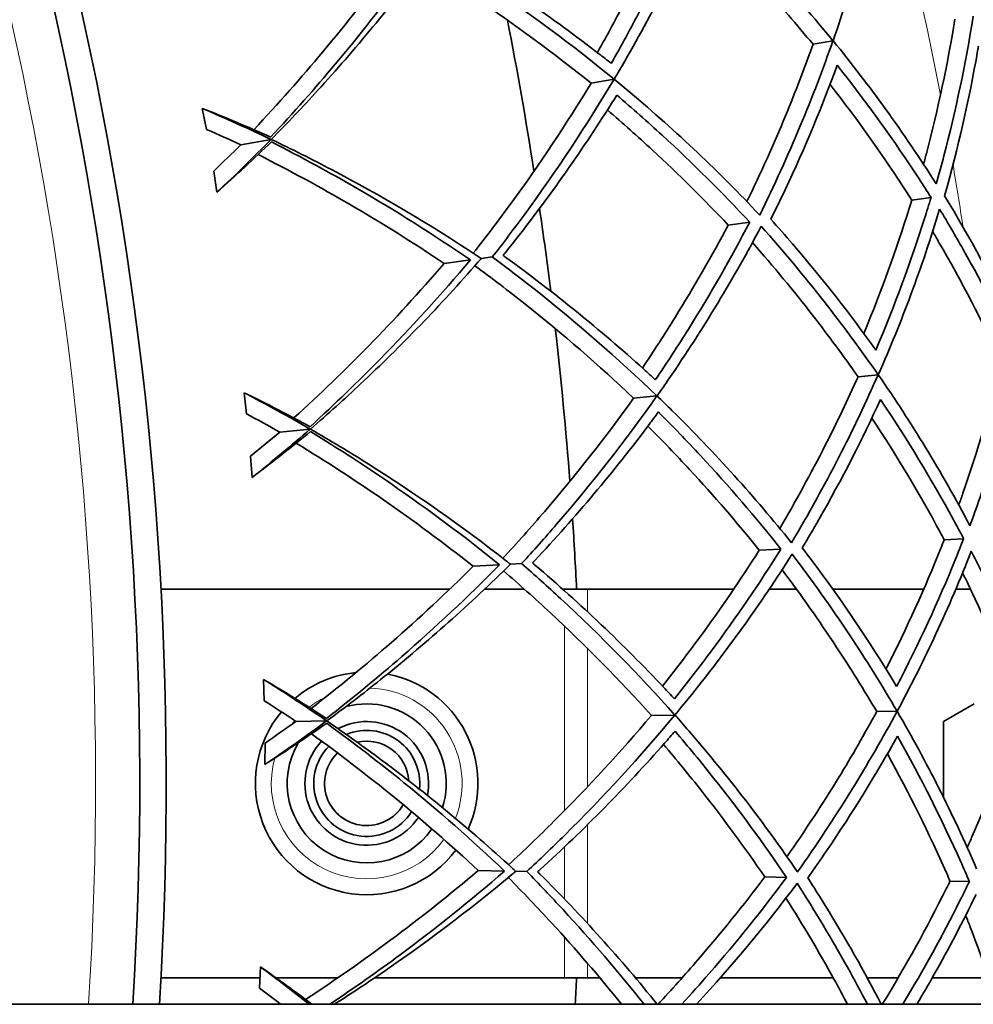
# Model space of a CAD drawing. Units: millimetres. Extents: x 637 to 1201, y -465 to 1739.
# Drawn here: x 1112 to 1166, y 1454 to 1510 of the extents above; entities that cross this region are included whole.
import ezdxf

# ---------------------------------------------------------------- set-up
doc = ezdxf.new("R2010")
doc.units = ezdxf.units.MM
doc.layers.add('Widoczne (ISO)', color=7, linetype='Continuous', lineweight=35, true_color=0xe60000)
doc.layers.add('Widoczne wąskie (ISO)', color=7, linetype='Continuous', lineweight=9, true_color=0x8080ff)

msp = doc.modelspace()

# ---------------------------------------------------------------- linework, layer by layer
at = {"layer": 'Widoczne (ISO)'}
for p, q in [((1157.016, 1508.267), (1158.146, 1508.466)), ((1144.449, 1506.06), (1145.752, 1506.289)), ((1122.674, 1503.452), (1122.442, 1504.637)), ((1124.624, 1502.578), (1126.338, 1502.879)), ((1123.275, 1499.898), (1123.089, 1501.091)), ((1162.608, 1499.447), (1163.698, 1499.594)), ((1152.217, 1498.039), (1153.434, 1498.204)), ((1136.137, 1495.862), (1137.62, 1496.063)), ((1138.862, 1496.231), (1138.236, 1496.146)), ((1159.563, 1489.456), (1160.706, 1489.565)), ((1124.95, 1487.35), (1124.811, 1488.55)), ((1146.862, 1488.242), (1148.179, 1488.368)), ((1126.825, 1486.326), (1128.557, 1486.491)), ((1125.269, 1483.76), (1125.178, 1484.964)), ((1164.446, 1480.224), (1165.544, 1480.286)), ((1153.976, 1479.636), (1155.203, 1479.705)), ((1137.775, 1478.727), (1139.27, 1478.811)), ((1140.521, 1478.881), (1139.891, 1478.846)), ((1120.102, 1477.443), (1136.458, 1477.443)), ((1138.438, 1477.443), (1140.667, 1477.443)), ((1142.834, 1477.443), (1142.954, 1477.443)), ((1142.954, 1477.443), (1144.253, 1477.443)), ((1144.253, 1477.443), (1152.534, 1477.443)), ((1154.543, 1477.443), (1156.072, 1477.443)), ((1158.128, 1477.443), (1163.288, 1477.443)), ((1165.103, 1477.443), (1165.925, 1477.443)), ((1125.955, 1471.12), (1125.911, 1472.326)), ((1164.402, 1469.943), (1166.134, 1470.943)), ((1147.87, 1470.289), (1149.192, 1470.311)), ((1160.627, 1470.503), (1161.774, 1470.522)), ((1127.744, 1469.951), (1129.484, 1469.98)), ((1164.402, 1469.943), (1164.402, 1465.657)), ((1125.992, 1467.516), (1125.995, 1468.723)), ((1138.064, 1461.517), (1139.561, 1461.483)), ((1140.814, 1461.455), (1140.183, 1461.469)), ((1154.287, 1461.152), (1155.515, 1461.124)), ((1164.77, 1460.916), (1165.87, 1460.892)), ((1125.684, 1454.86), (1125.735, 1456.066)), ((1120.102, 1455.443), (1125.708, 1455.443)), ((1126.614, 1455.443), (1130.118, 1455.443)), ((1132.201, 1455.443), (1142.954, 1455.443)), ((1142.954, 1455.443), (1144.253, 1455.443)), ((1144.253, 1455.443), (1144.946, 1455.443)), ((1146.964, 1455.443), (1149.608, 1455.443)), ((1151.77, 1455.443), (1158.161, 1455.443)), ((1160.082, 1455.443), (1161.836, 1455.443)), ((1163.767, 1455.443), (1166.962, 1455.443)), ((1200.827, 1453.943), (1100.973, 1453.943))]:
    msp.add_line(p, q, dxfattribs=at)
for centre, radius, start, end in [((918.902, 1466.443), 272.15, 2.31646, 56.73502), ((918.902, 1466.443), 270.068, 2.33433, 56.70982), ((918.902, 1466.443), 201.5, 356.44339, 55.58827), ((918.902, 1466.443), 200, 356.41668, 55.55512), ((918.902, 1466.443), 225, 8.85673, 11.06789), ((918.902, 1466.443), 225, 7.11061, 8.31401), ((918.902, 1466.443), 225, 4.35673, 6.56789), ((918.902, 1466.443), 225, 2.80224, 3.81401), ((1131.752, 1466.443), 6.3, 95.5619, 130.2017), ((1131.752, 1466.443), 6.3, 335.7283, 79.2245), ((1131.752, 1466.443), 4.5, 342.2535, 105.1811), ((1131.752, 1466.443), 6.3, 140.0023, 323.2299), ((1131.752, 1466.443), 3.5, 348.7739, 117.6465), ((1131.752, 1466.443), 3, 353.8143, 112.6105), ((1131.752, 1466.443), 4.5, 149.1098, 325.0664), ((1131.752, 1466.443), 3.5, 136.8659, 326.6701), ((1131.752, 1466.443), 2.387, 3.5399, 102.8893), ((1131.752, 1466.443), 3, 135.7382, 327.8019), ((1131.752, 1466.443), 2.387, 133.7836, 329.7606), ((918.902, 1466.443), 225, 356.81526, 357.19776)]:
    msp.add_arc(centre, radius, start, end, dxfattribs=at)
for points, knots in [([(1158.152, 1508.467), (1158.705, 1510.048), (1159.198, 1511.609), (1160.094, 1514.749), (1160.512, 1516.399), (1160.878, 1518.078)], [32.571779, 32.571779, 32.571779, 32.571779, 33.213119, 33.213119, 33.889407, 33.889407, 33.889407, 33.889407]), ([(1144.808, 1507.798), (1145.37, 1508.793), (1145.911, 1509.795), (1147.365, 1512.608), (1148.229, 1514.429), (1149.018, 1516.248)], [28.782783, 28.782783, 28.782783, 28.782783, 29.17613, 29.17613, 29.883416, 29.883416, 29.883416, 29.883416]), ([(1150.219, 1516.507), (1149.322, 1514.405), (1148.325, 1512.295), (1146.709, 1509.193), (1146.161, 1508.186), (1145.592, 1507.186)], [107.825063, 107.825063, 107.825063, 107.825063, 108.643937, 108.643937, 109.039545, 109.039545, 109.039545, 109.039545]), ([(1145.76, 1506.29), (1145.962, 1506.629), (1146.16, 1506.969), (1148.071, 1510.286), (1149.584, 1513.309), (1150.878, 1516.306), (1150.881, 1516.315), (1150.885, 1516.323)], [28.139897, 28.139897, 28.139897, 28.139897, 28.276114, 28.276114, 29.467252, 29.467252, 29.470584, 29.470584, 29.470584, 29.470584]), ([(1150.885, 1516.323), (1152.238, 1515.024), (1153.533, 1513.702), (1155.952, 1511.075), (1157.081, 1509.771), (1158.146, 1508.466)], [31.258247, 31.258247, 31.258247, 31.258247, 31.924518, 31.924518, 32.569161, 32.569161, 32.569161, 32.569161]), ([(1157.016, 1508.267), (1156.113, 1509.362), (1155.165, 1510.454), (1152.997, 1512.829), (1151.758, 1514.107), (1150.464, 1515.363)], [107.994058, 107.994058, 107.994058, 107.994058, 108.533682, 108.533682, 109.175574, 109.175574, 109.175574, 109.175574]), ([(1126.351, 1502.881), (1127.264, 1503.808), (1128.138, 1504.732), (1131.082, 1507.96), (1133.139, 1510.443), (1135.118, 1513.112), (1135.174, 1513.188), (1135.23, 1513.263)], [23.741559, 23.741559, 23.741559, 23.741559, 24.176776, 24.176776, 25.277822, 25.277822, 25.309817, 25.309817, 25.309817, 25.309817]), ([(1135.847, 1513.397), (1136.685, 1512.872), (1137.518, 1512.333), (1140.906, 1510.066), (1143.394, 1508.224), (1145.752, 1506.289)], [26.744899, 26.744899, 26.744899, 26.744899, 27.083855, 27.083855, 28.137511, 28.137511, 28.137511, 28.137511]), ([(1145.592, 1507.186), (1145.361, 1507.369), (1145.128, 1507.551), (1142.269, 1509.762), (1139.481, 1511.678), (1136.554, 1513.465), (1136.503, 1513.496), (1136.451, 1513.528)], [105.633501, 105.633501, 105.633501, 105.633501, 105.736061, 105.736061, 106.885782, 106.885782, 106.906329, 106.906329, 106.906329, 106.906329]), ([(1125.359, 1503.432), (1126.749, 1504.913), (1128.054, 1506.39), (1130.598, 1509.435), (1131.903, 1511.098), (1133.159, 1512.815)], [24.161934, 24.161934, 24.161934, 24.161934, 24.828638, 24.828638, 25.558945, 25.558945, 25.558945, 25.558945]), ([(1134.622, 1513.132), (1133.134, 1511.053), (1131.571, 1509.047), (1128.831, 1505.781), (1127.609, 1504.399), (1126.314, 1503.014)], [106.830276, 106.830276, 106.830276, 106.830276, 107.705129, 107.705129, 108.330121, 108.330121, 108.330121, 108.330121]), ([(1144.449, 1506.06), (1142.35, 1507.756), (1140.152, 1509.375), (1136.908, 1511.558), (1135.911, 1512.203), (1134.906, 1512.827)], [106.807293, 106.807293, 106.807293, 106.807293, 107.737904, 107.737904, 108.144124, 108.144124, 108.144124, 108.144124]), ([(1163.274, 1501.475), (1163.336, 1501.703), (1163.396, 1501.931), (1164.091, 1504.592), (1164.629, 1507.111), (1165.047, 1509.678)], [36.275105, 36.275105, 36.275105, 36.275105, 36.370246, 36.370246, 37.390384, 37.390384, 37.390384, 37.390384]), ([(1166.089, 1509.861), (1165.659, 1507.163), (1165.096, 1504.517), (1164.288, 1501.432), (1164.143, 1500.898), (1163.991, 1500.36)], [110.077997, 110.077997, 110.077997, 110.077997, 111.148364, 111.148364, 111.37091, 111.37091, 111.37091, 111.37091]), ([(1153.274, 1499.364), (1154.062, 1500.986), (1154.792, 1502.609), (1156.022, 1505.581), (1156.54, 1506.931), (1157.016, 1508.267)], [31.194031, 31.194031, 31.194031, 31.194031, 31.835923, 31.835923, 32.375548, 32.375548, 32.375548, 32.375548]), ([(1158.146, 1508.466), (1157.59, 1506.876), (1156.973, 1505.266), (1155.593, 1501.971), (1154.827, 1500.287), (1153.997, 1498.604)], [108.490604, 108.490604, 108.490604, 108.490604, 109.135246, 109.135246, 109.801517, 109.801517, 109.801517, 109.801517]), ([(1163.991, 1500.36), (1163.074, 1501.813), (1162.119, 1503.223), (1160.206, 1505.87), (1159.211, 1507.169), (1158.152, 1508.467)], [107.173717, 107.173717, 107.173717, 107.173717, 107.850005, 107.850005, 108.491345, 108.491345, 108.491345, 108.491345]), ([(1164.465, 1499.698), (1165.218, 1502.354), (1165.851, 1505.101), (1166.351, 1507.986), (1166.366, 1508.075), (1166.381, 1508.164)], [35.234037, 35.234037, 35.234037, 35.234037, 36.335597, 36.335597, 36.370606, 36.370606, 36.370606, 36.370606]), ([(1154.628, 1498.366), (1154.906, 1498.924), (1155.177, 1499.481), (1156.562, 1502.415), (1157.543, 1504.777), (1158.385, 1507.081)], [30.527095, 30.527095, 30.527095, 30.527095, 30.752649, 30.752649, 31.716192, 31.716192, 31.716192, 31.716192]), ([(1158.385, 1507.081), (1160.089, 1504.932), (1161.637, 1502.772), (1163.251, 1500.297), (1163.475, 1499.947), (1163.698, 1499.594)], [33.55008, 33.55008, 33.55008, 33.55008, 34.576754, 34.576754, 34.744317, 34.744317, 34.744317, 34.744317]), ([(1137.784, 1496.446), (1138.515, 1497.375), (1139.233, 1498.321), (1141.538, 1501.479), (1143.053, 1503.751), (1144.449, 1506.06)], [26.583745, 26.583745, 26.583745, 26.583745, 26.989964, 26.989964, 27.920576, 27.920576, 27.920576, 27.920576]), ([(1145.752, 1506.289), (1144.195, 1503.666), (1142.483, 1501.087), (1140.07, 1497.8), (1139.471, 1497.01), (1138.862, 1496.231)], [107.320056, 107.320056, 107.320056, 107.320056, 108.373712, 108.373712, 108.712668, 108.712668, 108.712668, 108.712668]), ([(1153.997, 1498.604), (1153.991, 1498.611), (1153.985, 1498.618), (1151.747, 1500.995), (1149.294, 1503.322), (1146.368, 1505.788), (1146.065, 1506.04), (1145.76, 1506.29)], [105.989948, 105.989948, 105.989948, 105.989948, 105.99328, 105.99328, 107.184418, 107.184418, 107.320636, 107.320636, 107.320636, 107.320636]), ([(1162.608, 1499.447), (1162.518, 1499.587), (1162.428, 1499.728), (1161.031, 1501.894), (1159.577, 1503.95), (1157.981, 1505.998)], [108.567766, 108.567766, 108.567766, 108.567766, 108.635176, 108.635176, 109.610969, 109.610969, 109.610969, 109.610969]), ([(1139.475, 1496.314), (1139.513, 1496.361), (1139.55, 1496.408), (1141.692, 1499.085), (1143.661, 1501.836), (1145.595, 1504.89), (1145.752, 1505.14), (1145.908, 1505.391)], [26.208094, 26.208094, 26.208094, 26.208094, 26.228641, 26.228641, 27.378362, 27.378362, 27.480923, 27.480923, 27.480923, 27.480923]), ([(1145.908, 1505.391), (1146.783, 1504.644), (1147.641, 1503.885), (1150.218, 1501.519), (1151.874, 1499.875), (1153.434, 1498.204)], [28.884794, 28.884794, 28.884794, 28.884794, 29.280401, 29.280401, 30.099275, 30.099275, 30.099275, 30.099275]), ([(1152.217, 1498.039), (1150.855, 1499.48), (1149.422, 1500.897), (1147.096, 1503.047), (1146.246, 1503.804), (1145.379, 1504.548)], [107.306036, 107.306036, 107.306036, 107.306036, 108.013321, 108.013321, 108.406668, 108.406668, 108.406668, 108.406668]), ([(1138.236, 1496.146), (1138.158, 1496.198), (1138.08, 1496.25), (1135.31, 1498.085), (1132.53, 1499.718), (1128.662, 1501.75), (1127.525, 1502.321), (1126.351, 1502.881)], [105.017056, 105.017056, 105.017056, 105.017056, 105.049052, 105.049052, 106.150098, 106.150098, 106.585314, 106.585314, 106.585314, 106.585314]), ([(1126.361, 1502.744), (1128.051, 1501.883), (1129.671, 1501), (1133.36, 1498.864), (1135.513, 1497.51), (1137.62, 1496.063)], [24.287644, 24.287644, 24.287644, 24.287644, 24.912636, 24.912636, 25.787489, 25.787489, 25.787489, 25.787489]), ([(1136.137, 1495.862), (1134.371, 1497.048), (1132.578, 1498.167), (1129.148, 1500.163), (1127.417, 1501.107), (1125.606, 1502.025)], [106.332771, 106.332771, 106.332771, 106.332771, 107.063078, 107.063078, 107.729781, 107.729781, 107.729781, 107.729781]), ([(1159.89, 1491.9), (1160.884, 1494.299), (1161.738, 1496.668), (1162.509, 1499.127), (1162.559, 1499.287), (1162.608, 1499.447)], [33.472685, 33.472685, 33.472685, 33.472685, 34.448478, 34.448478, 34.515888, 34.515888, 34.515888, 34.515888]), ([(1163.698, 1499.594), (1163.577, 1499.195), (1163.454, 1498.797), (1162.557, 1495.983), (1161.639, 1493.489), (1160.568, 1490.964)], [109.096424, 109.096424, 109.096424, 109.096424, 109.263987, 109.263987, 110.29066, 110.29066, 110.29066, 110.29066]), ([(1168.564, 1492.047), (1168.526, 1492.129), (1168.487, 1492.211), (1167.238, 1494.858), (1165.897, 1497.338), (1164.465, 1499.698)], [108.111522, 108.111522, 108.111522, 108.111522, 108.146531, 108.146531, 109.24809, 109.24809, 109.24809, 109.24809]), ([(1160.711, 1489.566), (1161.387, 1491.099), (1162.001, 1492.616), (1163.141, 1495.676), (1163.686, 1497.289), (1164.184, 1498.934)], [32.571779, 32.571779, 32.571779, 32.571779, 33.213119, 33.213119, 33.889407, 33.889407, 33.889407, 33.889407]), ([(1164.184, 1498.934), (1164.645, 1498.173), (1165.088, 1497.415), (1166.656, 1494.637), (1167.738, 1492.52), (1168.734, 1490.333)], [36.32996, 36.32996, 36.32996, 36.32996, 36.68139, 36.68139, 37.626319, 37.626319, 37.626319, 37.626319]), ([(1153.434, 1498.204), (1152.375, 1496.178), (1151.215, 1494.154), (1149.361, 1491.188), (1148.735, 1490.227), (1148.09, 1489.275)], [107.825063, 107.825063, 107.825063, 107.825063, 108.643937, 108.643937, 109.039545, 109.039545, 109.039545, 109.039545]), ([(1160.568, 1490.964), (1159.143, 1492.961), (1157.569, 1494.977), (1155.454, 1497.437), (1155.044, 1497.902), (1154.628, 1498.366)], [106.751682, 106.751682, 106.751682, 106.751682, 107.715225, 107.715225, 107.940779, 107.940779, 107.940779, 107.940779]), ([(1147.357, 1489.946), (1147.994, 1490.894), (1148.612, 1491.85), (1150.282, 1494.541), (1151.287, 1496.289), (1152.217, 1498.039)], [28.782783, 28.782783, 28.782783, 28.782783, 29.17613, 29.17613, 29.883416, 29.883416, 29.883416, 29.883416]), ([(1148.187, 1488.368), (1148.415, 1488.691), (1148.639, 1489.014), (1150.804, 1492.17), (1152.55, 1495.065), (1154.075, 1497.952), (1154.079, 1497.96), (1154.083, 1497.968)], [28.139897, 28.139897, 28.139897, 28.139897, 28.276114, 28.276114, 29.467252, 29.467252, 29.470584, 29.470584, 29.470584, 29.470584]), ([(1154.083, 1497.968), (1155.331, 1496.567), (1156.517, 1495.147), (1158.723, 1492.338), (1159.746, 1490.95), (1160.706, 1489.565)], [31.258247, 31.258247, 31.258247, 31.258247, 31.924518, 31.924518, 32.569161, 32.569161, 32.569161, 32.569161]), ([(1167.68, 1490.232), (1166.595, 1492.596), (1165.406, 1494.881), (1164.029, 1497.261), (1163.91, 1497.465), (1163.79, 1497.668)], [109.4548, 109.4548, 109.4548, 109.4548, 110.474938, 110.474938, 110.57008, 110.57008, 110.57008, 110.57008]), ([(1159.563, 1489.456), (1158.749, 1490.618), (1157.89, 1491.782), (1155.915, 1494.319), (1154.78, 1495.69), (1153.588, 1497.044)], [107.994058, 107.994058, 107.994058, 107.994058, 108.533682, 108.533682, 109.175574, 109.175574, 109.175574, 109.175574]), ([(1137.62, 1496.063), (1135.974, 1494.107), (1134.258, 1492.229), (1131.27, 1489.189), (1129.944, 1487.907), (1128.544, 1486.628)], [106.830276, 106.830276, 106.830276, 106.830276, 107.705129, 107.705129, 108.330121, 108.330121, 108.330121, 108.330121]), ([(1128.571, 1486.493), (1129.553, 1487.345), (1130.497, 1488.197), (1133.686, 1491.185), (1135.931, 1493.499), (1138.113, 1496.004), (1138.175, 1496.075), (1138.236, 1496.146)], [23.741559, 23.741559, 23.741559, 23.741559, 24.176776, 24.176776, 25.277822, 25.277822, 25.309817, 25.309817, 25.309817, 25.309817]), ([(1138.862, 1496.231), (1139.657, 1495.642), (1140.444, 1495.039), (1143.645, 1492.513), (1145.98, 1490.481), (1148.179, 1488.368)], [26.744899, 26.744899, 26.744899, 26.744899, 27.083855, 27.083855, 28.137511, 28.137511, 28.137511, 28.137511]), ([(1148.09, 1489.275), (1147.874, 1489.475), (1147.656, 1489.675), (1144.979, 1492.104), (1142.35, 1494.232), (1139.573, 1496.243), (1139.524, 1496.279), (1139.475, 1496.314)], [105.633501, 105.633501, 105.633501, 105.633501, 105.736061, 105.736061, 106.885782, 106.885782, 106.906329, 106.906329, 106.906329, 106.906329]), ([(1127.625, 1487.12), (1129.127, 1488.486), (1130.544, 1489.857), (1133.319, 1492.693), (1134.75, 1494.248), (1136.137, 1495.862)], [24.161934, 24.161934, 24.161934, 24.161934, 24.828638, 24.828638, 25.558945, 25.558945, 25.558945, 25.558945]), ([(1146.862, 1488.242), (1144.902, 1490.097), (1142.838, 1491.884), (1139.775, 1494.315), (1138.832, 1495.035), (1137.88, 1495.737)], [106.807293, 106.807293, 106.807293, 106.807293, 107.737904, 107.737904, 108.144124, 108.144124, 108.144124, 108.144124]), ([(1165.269, 1482.194), (1165.349, 1482.417), (1165.427, 1482.639), (1166.328, 1485.237), (1167.063, 1487.706), (1167.68, 1490.232)], [36.275105, 36.275105, 36.275105, 36.275105, 36.370246, 36.370246, 37.390384, 37.390384, 37.390384, 37.390384]), ([(1168.734, 1490.333), (1168.093, 1487.677), (1167.324, 1485.084), (1166.277, 1482.072), (1166.09, 1481.55), (1165.896, 1481.026)], [110.077997, 110.077997, 110.077997, 110.077997, 111.148364, 111.148364, 111.37091, 111.37091, 111.37091, 111.37091]), ([(1155.134, 1480.874), (1156.048, 1482.429), (1156.902, 1483.99), (1158.361, 1486.856), (1158.984, 1488.161), (1159.563, 1489.456)], [31.194031, 31.194031, 31.194031, 31.194031, 31.835923, 31.835923, 32.375548, 32.375548, 32.375548, 32.375548]), ([(1160.706, 1489.565), (1160.026, 1488.024), (1159.285, 1486.467), (1157.651, 1483.291), (1156.755, 1481.672), (1155.796, 1480.06)], [108.490604, 108.490604, 108.490604, 108.490604, 109.135246, 109.135246, 109.801517, 109.801517, 109.801517, 109.801517]), ([(1165.896, 1481.026), (1165.096, 1482.547), (1164.255, 1484.027), (1162.556, 1486.815), (1161.665, 1488.189), (1160.711, 1489.566)], [107.173717, 107.173717, 107.173717, 107.173717, 107.850005, 107.850005, 108.491345, 108.491345, 108.491345, 108.491345]), ([(1139.463, 1479.18), (1140.265, 1480.049), (1141.055, 1480.936), (1143.601, 1483.903), (1145.289, 1486.049), (1146.862, 1488.242)], [26.583745, 26.583745, 26.583745, 26.583745, 26.989964, 26.989964, 27.920576, 27.920576, 27.920576, 27.920576]), ([(1148.179, 1488.368), (1146.421, 1485.875), (1144.512, 1483.438), (1141.849, 1480.351), (1141.19, 1479.61), (1140.521, 1478.881)], [107.320056, 107.320056, 107.320056, 107.320056, 108.373712, 108.373712, 108.712668, 108.712668, 108.712668, 108.712668]), ([(1155.796, 1480.06), (1155.79, 1480.067), (1155.784, 1480.074), (1153.74, 1482.62), (1151.478, 1485.132), (1148.753, 1487.82), (1148.472, 1488.095), (1148.187, 1488.368)], [105.989948, 105.989948, 105.989948, 105.989948, 105.99328, 105.99328, 107.184418, 107.184418, 107.320636, 107.320636, 107.320636, 107.320636]), ([(1156.406, 1479.773), (1156.727, 1480.307), (1157.04, 1480.841), (1158.652, 1483.658), (1159.815, 1485.935), (1160.835, 1488.166)], [30.527095, 30.527095, 30.527095, 30.527095, 30.752649, 30.752649, 31.716192, 31.716192, 31.716192, 31.716192]), ([(1160.835, 1488.166), (1162.366, 1485.89), (1163.74, 1483.615), (1165.153, 1481.022), (1165.35, 1480.655), (1165.544, 1480.286)], [33.55008, 33.55008, 33.55008, 33.55008, 34.576754, 34.576754, 34.744317, 34.744317, 34.744317, 34.744317]), ([(1141.139, 1478.916), (1141.18, 1478.96), (1141.221, 1479.003), (1143.567, 1481.505), (1145.745, 1484.093), (1147.913, 1486.985), (1148.089, 1487.222), (1148.264, 1487.46)], [26.208094, 26.208094, 26.208094, 26.208094, 26.228641, 26.228641, 27.378362, 27.378362, 27.480923, 27.480923, 27.480923, 27.480923]), ([(1148.264, 1487.46), (1149.078, 1486.647), (1149.874, 1485.823), (1152.257, 1483.262), (1153.779, 1481.493), (1155.203, 1479.705)], [28.884794, 28.884794, 28.884794, 28.884794, 29.280401, 29.280401, 30.099275, 30.099275, 30.099275, 30.099275]), ([(1164.446, 1480.224), (1164.367, 1480.371), (1164.289, 1480.518), (1163.066, 1482.788), (1161.778, 1484.952), (1160.347, 1487.118)], [108.567766, 108.567766, 108.567766, 108.567766, 108.635176, 108.635176, 109.610969, 109.610969, 109.610969, 109.610969]), ([(1139.891, 1478.846), (1139.817, 1478.904), (1139.743, 1478.962), (1137.126, 1481.008), (1134.482, 1482.855), (1130.786, 1485.184), (1129.697, 1485.842), (1128.571, 1486.493)], [105.017056, 105.017056, 105.017056, 105.017056, 105.049052, 105.049052, 106.150098, 106.150098, 106.585314, 106.585314, 106.585314, 106.585314]), ([(1153.976, 1479.636), (1152.732, 1481.179), (1151.414, 1482.705), (1149.265, 1485.03), (1148.477, 1485.852), (1147.671, 1486.662)], [107.306036, 107.306036, 107.306036, 107.306036, 108.013321, 108.013321, 108.406668, 108.406668, 108.406668, 108.406668]), ([(1128.57, 1486.355), (1130.187, 1485.364), (1131.732, 1484.356), (1135.242, 1481.937), (1137.282, 1480.419), (1139.27, 1478.811)], [24.287644, 24.287644, 24.287644, 24.287644, 24.912636, 24.912636, 25.787489, 25.787489, 25.787489, 25.787489]), ([(1137.775, 1478.727), (1136.108, 1480.048), (1134.408, 1481.304), (1131.146, 1483.563), (1129.494, 1484.64), (1127.761, 1485.697)], [106.332771, 106.332771, 106.332771, 106.332771, 107.063078, 107.063078, 107.729781, 107.729781, 107.729781, 107.729781]), ([(1161.145, 1472.914), (1162.323, 1475.227), (1163.361, 1477.522), (1164.323, 1479.914), (1164.384, 1480.068), (1164.446, 1480.224)], [33.472685, 33.472685, 33.472685, 33.472685, 34.448478, 34.448478, 34.515888, 34.515888, 34.515888, 34.515888]), ([(1165.544, 1480.286), (1165.392, 1479.897), (1165.238, 1479.51), (1164.123, 1476.775), (1163.013, 1474.36), (1161.747, 1471.928)], [109.096424, 109.096424, 109.096424, 109.096424, 109.263987, 109.263987, 110.29066, 110.29066, 110.29066, 110.29066]), ([(1148.496, 1471.949), (1149.207, 1472.844), (1149.898, 1473.749), (1151.774, 1476.3), (1152.912, 1477.964), (1153.976, 1479.636)], [28.782783, 28.782783, 28.782783, 28.782783, 29.17613, 29.17613, 29.883416, 29.883416, 29.883416, 29.883416]), ([(1155.203, 1479.705), (1153.988, 1477.769), (1152.673, 1475.841), (1150.592, 1473.03), (1149.893, 1472.121), (1149.175, 1471.222)], [107.825063, 107.825063, 107.825063, 107.825063, 108.643937, 108.643937, 109.039545, 109.039545, 109.039545, 109.039545]), ([(1149.201, 1470.311), (1149.453, 1470.615), (1149.702, 1470.919), (1152.108, 1473.896), (1154.076, 1476.645), (1155.822, 1479.404), (1155.827, 1479.411), (1155.832, 1479.419)], [28.139897, 28.139897, 28.139897, 28.139897, 28.276114, 28.276114, 29.467252, 29.467252, 29.470584, 29.470584, 29.470584, 29.470584]), ([(1155.832, 1479.419), (1156.965, 1477.924), (1158.037, 1476.416), (1160.016, 1473.442), (1160.927, 1471.978), (1161.774, 1470.522)], [31.258247, 31.258247, 31.258247, 31.258247, 31.924518, 31.924518, 32.569161, 32.569161, 32.569161, 32.569161]), ([(1161.747, 1471.928), (1160.483, 1474.03), (1159.072, 1476.163), (1157.156, 1478.782), (1156.785, 1479.278), (1156.406, 1479.773)], [106.751682, 106.751682, 106.751682, 106.751682, 107.715225, 107.715225, 107.940779, 107.940779, 107.940779, 107.940779]), ([(1161.78, 1470.523), (1162.574, 1471.998), (1163.305, 1473.462), (1164.681, 1476.423), (1165.352, 1477.988), (1165.977, 1479.589)], [32.571779, 32.571779, 32.571779, 32.571779, 33.213119, 33.213119, 33.889407, 33.889407, 33.889407, 33.889407]), ([(1165.977, 1479.589), (1166.377, 1478.795), (1166.759, 1478.004), (1168.104, 1475.111), (1169.017, 1472.916), (1169.838, 1470.658)], [36.32996, 36.32996, 36.32996, 36.32996, 36.68139, 36.68139, 37.626319, 37.626319, 37.626319, 37.626319]), ([(1128.604, 1470.68), (1130.208, 1471.924), (1131.729, 1473.18), (1134.718, 1475.789), (1136.266, 1477.227), (1137.775, 1478.727)], [24.161934, 24.161934, 24.161934, 24.161934, 24.828638, 24.828638, 25.558945, 25.558945, 25.558945, 25.558945]), ([(1139.27, 1478.811), (1137.475, 1476.99), (1135.618, 1475.253), (1132.4, 1472.457), (1130.977, 1471.283), (1129.481, 1470.117)], [106.830276, 106.830276, 106.830276, 106.830276, 107.705129, 107.705129, 108.330121, 108.330121, 108.330121, 108.330121]), ([(1129.498, 1469.98), (1130.544, 1470.753), (1131.552, 1471.529), (1134.965, 1474.257), (1137.385, 1476.387), (1139.757, 1478.714), (1139.824, 1478.78), (1139.891, 1478.846)], [23.741559, 23.741559, 23.741559, 23.741559, 24.176776, 24.176776, 25.277822, 25.277822, 25.309817, 25.309817, 25.309817, 25.309817]), ([(1140.521, 1478.881), (1141.267, 1478.232), (1142.005, 1477.569), (1144.997, 1474.8), (1147.166, 1472.591), (1149.192, 1470.311)], [26.744899, 26.744899, 26.744899, 26.744899, 27.083855, 27.083855, 28.137511, 28.137511, 28.137511, 28.137511]), ([(1149.175, 1471.222), (1148.975, 1471.439), (1148.773, 1471.655), (1146.295, 1474.287), (1143.841, 1476.615), (1141.231, 1478.838), (1141.185, 1478.877), (1141.139, 1478.916)], [105.633501, 105.633501, 105.633501, 105.633501, 105.736061, 105.736061, 106.885782, 106.885782, 106.906329, 106.906329, 106.906329, 106.906329]), ([(1147.87, 1470.289), (1146.061, 1472.292), (1144.144, 1474.235), (1141.281, 1476.899), (1140.397, 1477.692), (1139.503, 1478.465)], [106.807293, 106.807293, 106.807293, 106.807293, 107.737904, 107.737904, 108.144124, 108.144124, 108.144124, 108.144124]), ([(1160.627, 1470.503), (1159.907, 1471.725), (1159.142, 1472.953), (1157.371, 1475.637), (1156.347, 1477.093), (1155.266, 1478.536)], [107.994058, 107.994058, 107.994058, 107.994058, 108.533682, 108.533682, 109.175574, 109.175574, 109.175574, 109.175574]), ([(1168.78, 1470.64), (1167.883, 1473.082), (1166.877, 1475.452), (1165.691, 1477.934), (1165.588, 1478.146), (1165.485, 1478.359)], [109.4548, 109.4548, 109.4548, 109.4548, 110.474938, 110.474938, 110.57008, 110.57008, 110.57008, 110.57008]), ([(1149.192, 1470.311), (1147.244, 1467.964), (1145.15, 1465.684), (1142.253, 1462.816), (1141.537, 1462.129), (1140.814, 1461.455)], [107.320056, 107.320056, 107.320056, 107.320056, 108.373712, 108.373712, 108.712668, 108.712668, 108.712668, 108.712668]), ([(1156.134, 1461.431), (1156.129, 1461.439), (1156.124, 1461.447), (1154.286, 1464.145), (1152.227, 1466.826), (1149.722, 1469.721), (1149.463, 1470.016), (1149.201, 1470.311)], [105.989948, 105.989948, 105.989948, 105.989948, 105.99328, 105.99328, 107.184418, 107.184418, 107.320636, 107.320636, 107.320636, 107.320636]), ([(1155.538, 1462.295), (1156.571, 1463.773), (1157.545, 1465.263), (1159.225, 1468.005), (1159.948, 1469.257), (1160.627, 1470.503)], [31.194031, 31.194031, 31.194031, 31.194031, 31.835923, 31.835923, 32.375548, 32.375548, 32.375548, 32.375548]), ([(1161.774, 1470.522), (1160.976, 1469.039), (1160.115, 1467.545), (1158.237, 1464.507), (1157.217, 1462.963), (1156.134, 1461.431)], [108.490604, 108.490604, 108.490604, 108.490604, 109.135246, 109.135246, 109.801517, 109.801517, 109.801517, 109.801517]), ([(1166.279, 1461.602), (1165.601, 1463.181), (1164.878, 1464.723), (1163.403, 1467.636), (1162.623, 1469.075), (1161.78, 1470.523)], [107.173717, 107.173717, 107.173717, 107.173717, 107.850005, 107.850005, 108.491345, 108.491345, 108.491345, 108.491345]), ([(1165.746, 1462.815), (1165.842, 1463.031), (1165.938, 1463.247), (1167.04, 1465.767), (1167.966, 1468.17), (1168.78, 1470.64)], [36.275105, 36.275105, 36.275105, 36.275105, 36.370246, 36.370246, 37.390384, 37.390384, 37.390384, 37.390384]), ([(1129.486, 1469.843), (1131.02, 1468.728), (1132.482, 1467.603), (1135.791, 1464.916), (1137.706, 1463.242), (1139.561, 1461.483)], [24.287644, 24.287644, 24.287644, 24.287644, 24.912636, 24.912636, 25.787489, 25.787489, 25.787489, 25.787489]), ([(1140.183, 1461.469), (1140.114, 1461.533), (1140.045, 1461.596), (1137.596, 1463.842), (1135.105, 1465.89), (1131.603, 1468.502), (1130.569, 1469.243), (1129.498, 1469.98)], [105.017056, 105.017056, 105.017056, 105.017056, 105.049052, 105.049052, 106.150098, 106.150098, 106.585314, 106.585314, 106.585314, 106.585314]), ([(1139.782, 1461.836), (1140.65, 1462.639), (1141.507, 1463.461), (1144.278, 1466.22), (1146.13, 1468.226), (1147.87, 1470.289)], [26.583745, 26.583745, 26.583745, 26.583745, 26.989964, 26.989964, 27.920576, 27.920576, 27.920576, 27.920576]), ([(1138.064, 1461.517), (1136.506, 1462.965), (1134.91, 1464.35), (1131.835, 1466.858), (1130.273, 1468.061), (1128.628, 1469.251)], [106.332771, 106.332771, 106.332771, 106.332771, 107.063078, 107.063078, 107.729781, 107.729781, 107.729781, 107.729781]), ([(1141.432, 1461.441), (1141.477, 1461.481), (1141.521, 1461.522), (1144.056, 1463.831), (1146.43, 1466.241), (1148.819, 1468.954), (1149.013, 1469.176), (1149.206, 1469.4)], [26.208094, 26.208094, 26.208094, 26.208094, 26.228641, 26.228641, 27.378362, 27.378362, 27.480923, 27.480923, 27.480923, 27.480923]), ([(1149.206, 1469.4), (1149.953, 1468.526), (1150.682, 1467.641), (1152.857, 1464.901), (1154.236, 1463.019), (1155.515, 1461.124)], [28.884794, 28.884794, 28.884794, 28.884794, 29.280401, 29.280401, 30.099275, 30.099275, 30.099275, 30.099275]), ([(1154.287, 1461.152), (1153.167, 1462.788), (1151.973, 1464.412), (1150.013, 1466.899), (1149.292, 1467.78), (1148.552, 1468.651)], [107.306036, 107.306036, 107.306036, 107.306036, 108.013321, 108.013321, 108.406668, 108.406668, 108.406668, 108.406668]), ([(1156.72, 1461.097), (1157.082, 1461.605), (1157.436, 1462.113), (1159.263, 1464.794), (1160.602, 1466.973), (1161.794, 1469.117)], [30.527095, 30.527095, 30.527095, 30.527095, 30.752649, 30.752649, 31.716192, 31.716192, 31.716192, 31.716192]), ([(1161.794, 1469.117), (1163.141, 1466.728), (1164.332, 1464.353), (1165.538, 1461.656), (1165.705, 1461.275), (1165.87, 1460.892)], [33.55008, 33.55008, 33.55008, 33.55008, 34.576754, 34.576754, 34.744317, 34.744317, 34.744317, 34.744317]), ([(1164.77, 1460.916), (1164.703, 1461.069), (1164.637, 1461.222), (1163.595, 1463.58), (1162.481, 1465.839), (1161.225, 1468.111)], [108.567766, 108.567766, 108.567766, 108.567766, 108.635176, 108.635176, 109.610969, 109.610969, 109.610969, 109.610969]), ([(1128.29, 1454.214), (1129.987, 1455.329), (1131.601, 1456.461), (1134.786, 1458.828), (1136.442, 1460.14), (1138.064, 1461.517)], [24.161934, 24.161934, 24.161934, 24.161934, 24.828638, 24.828638, 25.558945, 25.558945, 25.558945, 25.558945]), ([(1139.561, 1461.483), (1137.629, 1459.809), (1135.641, 1458.223), (1132.377, 1455.808), (1131.048, 1454.871), (1129.661, 1453.943)], [106.830276, 106.830276, 106.830276, 106.830276, 107.705129, 107.705129, 108.258623, 108.258623, 108.258623, 108.258623]), ([(1129.914, 1453.943), (1130.739, 1454.468), (1131.542, 1454.995), (1134.912, 1457.281), (1137.492, 1459.215), (1140.039, 1461.348), (1140.111, 1461.408), (1140.183, 1461.469)], [23.846078, 23.846078, 23.846078, 23.846078, 24.176776, 24.176776, 25.277822, 25.277822, 25.309817, 25.309817, 25.309817, 25.309817]), ([(1140.814, 1461.455), (1141.506, 1460.749), (1142.19, 1460.03), (1144.462, 1457.57), (1146, 1455.777), (1147.458, 1453.943)], [26.744899, 26.744899, 26.744899, 26.744899, 27.083855, 27.083855, 27.88872, 27.88872, 27.88872, 27.88872]), ([(1148.201, 1453.943), (1146.146, 1456.492), (1143.913, 1458.968), (1141.518, 1461.356), (1141.475, 1461.398), (1141.432, 1461.441)], [105.752126, 105.752126, 105.752126, 105.752126, 106.885782, 106.885782, 106.906329, 106.906329, 106.906329, 106.906329]), ([(1146.181, 1453.943), (1144.915, 1455.514), (1143.59, 1457.052), (1141.416, 1459.419), (1140.597, 1460.279), (1139.766, 1461.12)], [107.045291, 107.045291, 107.045291, 107.045291, 107.737904, 107.737904, 108.144124, 108.144124, 108.144124, 108.144124]), ([(1148.243, 1453.943), (1149.014, 1454.772), (1149.766, 1455.611), (1151.829, 1457.999), (1153.095, 1459.568), (1154.287, 1461.152)], [28.786602, 28.786602, 28.786602, 28.786602, 29.17613, 29.17613, 29.883416, 29.883416, 29.883416, 29.883416]), ([(1155.515, 1461.124), (1154.152, 1459.289), (1152.69, 1457.471), (1150.632, 1455.104), (1150.112, 1454.521), (1149.583, 1453.943)], [107.825063, 107.825063, 107.825063, 107.825063, 108.643937, 108.643937, 108.914059, 108.914059, 108.914059, 108.914059]), ([(1160.877, 1453.943), (1159.923, 1455.788), (1158.868, 1457.657), (1157.39, 1460.05), (1157.058, 1460.574), (1156.72, 1461.097)], [106.910012, 106.910012, 106.910012, 106.910012, 107.715225, 107.715225, 107.940779, 107.940779, 107.940779, 107.940779]), ([(1160.939, 1453.943), (1162.282, 1456.138), (1163.486, 1458.326), (1164.623, 1460.617), (1164.697, 1460.766), (1164.77, 1460.916)], [33.48074, 33.48074, 33.48074, 33.48074, 34.448478, 34.448478, 34.515888, 34.515888, 34.515888, 34.515888]), ([(1165.87, 1460.892), (1165.688, 1460.516), (1165.504, 1460.143), (1164.356, 1457.856), (1163.281, 1455.904), (1162.096, 1453.943)], [109.096424, 109.096424, 109.096424, 109.096424, 109.263987, 109.263987, 110.130863, 110.130863, 110.130863, 110.130863]), ([(1150.417, 1453.943), (1152.47, 1456.169), (1154.375, 1458.461), (1156.109, 1460.775), (1156.114, 1460.782), (1156.119, 1460.79)], [28.412609, 28.412609, 28.412609, 28.412609, 29.467252, 29.467252, 29.470584, 29.470584, 29.470584, 29.470584]), ([(1156.119, 1460.79), (1157.132, 1459.211), (1158.082, 1457.623), (1159.356, 1455.338), (1159.733, 1454.64), (1160.097, 1453.943)], [31.2582475, 31.2582475, 31.2582475, 31.2582475, 31.9245182, 31.9245182, 32.2182586, 32.2182586, 32.2182586, 32.2182586]), ([(1158.972, 1453.943), (1158.721, 1454.418), (1158.465, 1454.894), (1157.357, 1456.899), (1156.451, 1458.43), (1155.486, 1459.954)], [108.3339329, 108.3339329, 108.3339329, 108.3339329, 108.5336818, 108.5336818, 109.1755738, 109.1755738, 109.1755738, 109.1755738]), ([(1162.894, 1453.943), (1163.234, 1454.514), (1163.564, 1455.083), (1164.707, 1457.109), (1165.498, 1458.617), (1166.247, 1460.164)], [32.9508872, 32.9508872, 32.9508872, 32.9508872, 33.2131193, 33.2131193, 33.8894068, 33.8894068, 33.8894068, 33.8894068]), ([(1167.46, 1453.943), (1166.981, 1455.431), (1166.465, 1456.891), (1165.832, 1458.536), (1165.746, 1458.755), (1165.659, 1458.975)], [109.8555524, 109.8555524, 109.8555524, 109.8555524, 110.4749382, 110.4749382, 110.5700796, 110.5700796, 110.5700796, 110.5700796])]:
    msp.add_open_spline(points, degree=3, knots=knots, dxfattribs=at)
for points in [[(1122.442, 1504.637), (1123.779, 1504.067), (1125.08, 1503.479), (1126.338, 1502.879)], [(1126.314, 1503.014), (1125.066, 1503.569), (1123.774, 1504.112), (1122.442, 1504.637)], [(1124.624, 1502.578), (1123.984, 1502.873), (1123.334, 1503.165), (1122.674, 1503.452)], [(1126.338, 1502.879), (1125.359, 1501.886), (1124.337, 1500.89), (1123.275, 1499.898)], [(1123.275, 1499.898), (1124.347, 1500.846), (1125.378, 1501.797), (1126.361, 1502.744)], [(1123.089, 1501.091), (1123.611, 1501.586), (1124.123, 1502.082), (1124.624, 1502.578)], [(1124.811, 1488.55), (1126.099, 1487.876), (1127.35, 1487.188), (1128.557, 1486.491)], [(1128.544, 1486.628), (1127.344, 1487.279), (1126.098, 1487.922), (1124.811, 1488.55)], [(1126.825, 1486.326), (1126.21, 1486.67), (1125.585, 1487.012), (1124.95, 1487.35)], [(1128.557, 1486.491), (1127.504, 1485.578), (1126.406, 1484.665), (1125.269, 1483.76)], [(1125.178, 1484.964), (1125.738, 1485.417), (1126.287, 1485.871), (1126.825, 1486.326)], [(1125.269, 1483.76), (1126.413, 1484.621), (1127.515, 1485.488), (1128.57, 1486.355)], [(1125.911, 1472.326), (1127.142, 1471.554), (1128.335, 1470.77), (1129.484, 1469.98)], [(1129.481, 1470.117), (1128.336, 1470.86), (1127.144, 1471.599), (1125.911, 1472.326)], [(1127.744, 1469.951), (1127.158, 1470.343), (1126.562, 1470.732), (1125.955, 1471.12)], [(1129.484, 1469.98), (1128.362, 1469.152), (1127.197, 1468.329), (1125.992, 1467.516)], [(1125.992, 1467.516), (1127.2, 1468.283), (1128.366, 1469.062), (1129.486, 1469.843)], [(1125.995, 1468.723), (1126.589, 1469.13), (1127.172, 1469.54), (1127.744, 1469.951)], [(1125.735, 1456.066), (1126.681, 1455.363), (1127.602, 1454.654), (1128.495, 1453.943)], [(1128.649, 1453.943), (1127.71, 1454.654), (1126.738, 1455.363), (1125.735, 1456.066)], [(1126.88, 1453.943), (1126.486, 1454.249), (1126.088, 1454.555), (1125.684, 1454.86)]]:
    msp.add_open_spline(points, degree=3, dxfattribs=at)
at = {"layer": 'Widoczne wąskie (ISO)'}
for p, q in [((1142.954, 1477.336), (1142.954, 1477.443)), ((1144.253, 1477.443), (1144.253, 1476.154)), ((1142.954, 1464.907), (1142.954, 1475.334)), ((1144.253, 1474.073), (1144.253, 1466.249)), ((1144.253, 1464.109), (1144.253, 1458.516)), ((1142.954, 1459.895), (1142.954, 1462.853)), ((1142.954, 1455.443), (1142.954, 1457.735)), ((1144.253, 1456.258), (1144.253, 1455.443))]:
    msp.add_line(p, q, dxfattribs=at)
for centre, radius, start, end in [((918.902, 1466.443), 269.162, 2.3422, 56.69872), ((918.902, 1466.443), 267.742, 2.35462, 56.68121), ((918.902, 1466.443), 264.904, 2.37986, 56.64561), ((918.902, 1466.443), 262.264, 2.40383, 56.6118), ((918.902, 1466.443), 197.5, 356.37126, 55.49874), ((1131.752, 1466.443), 5.4, 338.4701, 88.0383), ((1131.752, 1466.443), 5.4, 115.8178, 127.1096), ((1131.752, 1466.443), 5.4, 138.9063, 141.8141), ((1131.752, 1466.443), 2.401, 66.2906, 103.1926), ((1131.752, 1466.443), 2.401, 133.8402, 329.7039), ((1131.752, 1466.443), 5.4, 164.6888, 324.0392)]:
    msp.add_arc(centre, radius, start, end, dxfattribs=at)
for points in [[(1164.233, 1505.403), (1163.653, 1508.447), (1163.009, 1511.391), (1162.288, 1514.195)], [(1165.511, 1497.917), (1165.33, 1499.106), (1165.14, 1500.285), (1164.942, 1501.454)]]:
    msp.add_open_spline(points, degree=3, dxfattribs=at)

doc.saveas('drawing.dxf')
